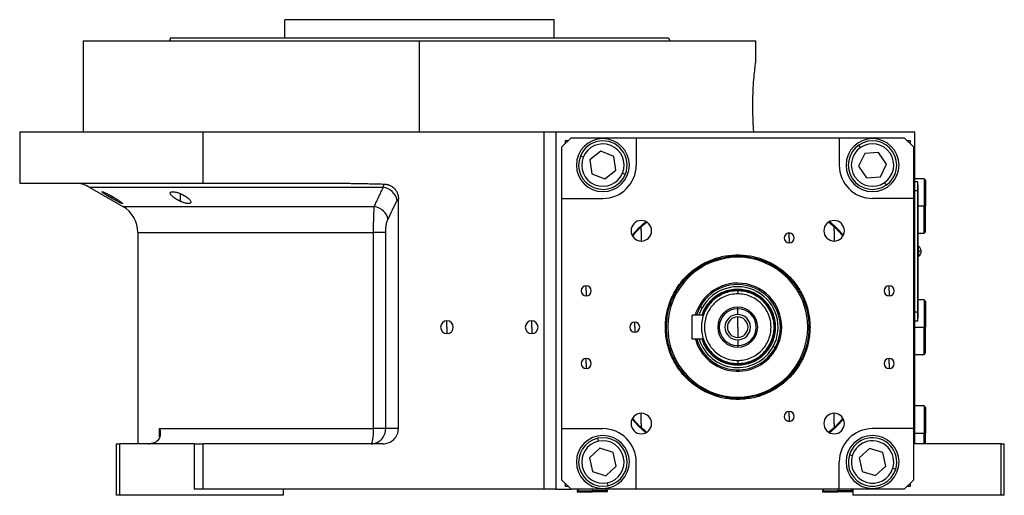
# Model space of a CAD drawing. Units: millimetres. Extents: x 270 to 2421, y 296 to 1594.
# Drawn here: x 270 to 594, y 861 to 1018 of the extents above; entities that cross this region are included whole.
import ezdxf

# ---------------------------------------------------------------- set-up
doc = ezdxf.new("R2010")
doc.units = ezdxf.units.MM

msp = doc.modelspace()

# ---------------------------------------------------------------- linework, layer by layer
at = {"color": 7, "linetype": 'Continuous', "lineweight": 25}
for p, q in [((357.05, 1011.51), (357.05, 1017.51)), ((445.95, 1017.51), (357.05, 1017.51)), ((445.95, 1011.51), (445.95, 1017.51)), ((319.31, 1011.51), (318.95, 1010.51)), ((483.69, 1011.51), (484.05, 1010.51)), ((290.5, 1010.51), (290.5, 980.51)), ((290.5, 1010.51), (401.5, 1010.51)), ((401.5, 980.51), (401.5, 1010.51)), ((401.5, 1010.51), (512.5, 1010.51)), ((512.5, 1004.01), (512.5, 1010.51)), ((269.5, 980.51), (269.5, 963.51)), ((269.5, 980.51), (330.06, 980.51)), ((330.06, 963.51), (330.06, 980.51)), ((330.06, 980.51), (442.5, 980.51)), ((442.5, 980.51), (442.5, 862.51)), ((442.5, 980.51), (446.5, 980.51)), ((446.5, 980.51), (459.73, 980.51)), ((446.5, 980.51), (446.5, 862.51)), ((451.5, 978.51), (448.5, 975.51)), ((451.5, 978.51), (473, 978.51)), ((459.73, 980.51), (565, 980.51)), ((473, 978.51), (473, 969.51)), ((473, 978.51), (540, 978.51)), ((540, 978.51), (540, 969.51)), ((540, 978.51), (561.5, 978.51)), ((564.5, 975.51), (561.5, 978.51)), ((565, 877.51), (565, 980.51)), ((448.5, 958.51), (448.5, 975.51)), ((450.5, 977.51), (449.5, 977.51)), ((449.5, 977.51), (449.5, 976.51)), ((547.07, 975.3), (546.51, 976.13)), ((563.5, 977.51), (562.5, 977.51)), ((563.5, 976.51), (563.5, 977.51)), ((564.5, 975.51), (564.5, 958.51)), ((455.5, 972.12), (454.58, 972.49)), ((461.35, 974.08), (457.71, 971.23)), ((465.63, 972.36), (461.35, 974.08)), ((466.29, 967.79), (465.63, 972.36)), ((548.41, 973.33), (546.39, 969.18)), ((553.02, 973.66), (548.41, 973.33)), ((555.61, 969.84), (553.02, 973.66)), ((457.71, 971.23), (458.37, 966.66)), ((546.39, 969.18), (548.98, 965.35)), ((553.59, 965.68), (555.61, 969.84)), ((458.37, 966.66), (462.65, 964.94)), ((462.65, 964.94), (466.29, 967.79)), ((468.5, 966.9), (469.42, 966.53)), ((548.98, 965.35), (553.59, 965.68)), ((269.5, 963.51), (330.06, 963.51)), ((292.62, 962.17), (303.5, 955.89)), ((330.06, 963.51), (376.05, 963.51)), ((554.93, 963.71), (555.49, 962.88)), ((568, 965.01), (565, 965.01)), ((565.95, 964.01), (565, 964.01)), ((565.95, 961.01), (565.95, 964.01)), ((566, 963.01), (565.95, 963.01)), ((566, 963.01), (566, 961.01)), ((568.5, 964.51), (568, 965.01)), ((568, 965.01), (568, 956.01)), ((568.5, 964.51), (568.5, 956.01)), ((565.95, 961.01), (565, 961.01)), ((565.95, 961.01), (565.95, 921.01)), ((566, 961.01), (565.95, 961.01)), ((566, 921.01), (566, 961.01)), ((394.5, 882.51), (394.5, 958.42)), ((448.5, 958.51), (462, 958.51)), ((448.5, 882.51), (448.5, 958.51)), ((564.5, 958.51), (551, 958.51)), ((564.5, 958.51), (564.5, 882.51)), ((568, 947.01), (568, 956.01)), ((568, 956.01), (568.5, 956.01)), ((568.5, 947.51), (568.5, 956.01)), ((474.68, 949.23), (476.38, 950.77)), ((474.68, 947.83), (474.68, 949.23)), ((536.62, 950.77), (538.32, 949.23)), ((538.32, 947.83), (538.32, 949.23)), ((308.5, 947.23), (308.5, 877.51)), ((386.3, 882.51), (386.3, 947.23)), ((390.32, 882.51), (390.32, 947.23)), ((474.68, 947.83), (474.68, 944.43)), ((523.5, 945.45), (523.5, 947.1)), ((538.32, 947.83), (538.32, 944.43)), ((566, 947.01), (568, 947.01)), ((568, 947.01), (568.5, 947.51)), ((523.5, 945.45), (523.5, 943.8)), ((566.22, 942.61), (566, 942.61)), ((566.22, 941.05), (566.22, 942.61)), ((506.5, 939.87), (506.5, 939.51)), ((566, 941.05), (566.22, 941.05)), ((566, 939.41), (566.22, 939.41)), ((566.22, 941.05), (566.22, 939.41)), ((456.5, 928.01), (456.5, 929.66)), ((556.5, 928.01), (556.5, 929.66)), ((456.5, 928.01), (456.5, 926.36)), ((486.24, 927.1), (485.89, 927.29)), ((506.5, 928.14), (506.5, 928.51)), ((506.5, 928.01), (506.5, 927.01)), ((556.5, 928.01), (556.5, 926.36)), ((568, 925.01), (566, 925.01)), ((568.5, 924.51), (568, 925.01)), ((568, 925.01), (568, 916.01)), ((568.5, 924.51), (568.5, 916.01)), ((495.23, 920.01), (491.5, 920.01)), ((491.5, 912.01), (491.5, 920.01)), ((493.75, 922.99), (494.15, 922.77)), ((494.15, 922.77), (494.8, 922.41)), ((506.5, 922.11), (506.5, 922.61)), ((506.5, 920.21), (506.5, 922.11)), ((565.95, 921.01), (565, 921.01)), ((565.95, 918.01), (565.95, 921.01)), ((566, 921.01), (565.95, 921.01)), ((566, 921.01), (566, 919.01)), ((410.5, 916.01), (410.5, 918.11)), ((438.5, 916.01), (438.5, 918.11)), ((472.5, 916.01), (472.5, 917.66)), ((506.5, 916.01), (506.5, 919.41)), ((565.95, 918.01), (565, 918.01)), ((566, 919.01), (565.95, 919.01)), ((410.5, 916.01), (410.5, 913.91)), ((438.5, 916.01), (438.5, 913.91)), ((472.5, 916.01), (472.5, 914.36)), ((506.5, 916.01), (506.5, 912.61)), ((568, 907.01), (568, 916.01)), ((568, 916.01), (568.5, 916.01)), ((568.5, 907.51), (568.5, 916.01)), ((495.23, 912.01), (491.5, 912.01)), ((506.5, 911.81), (506.5, 909.91)), ((506.5, 909.91), (506.5, 909.41)), ((518.85, 909.25), (518.2, 909.6)), ((519.25, 909.03), (518.85, 909.25)), ((565, 907.01), (568, 907.01)), ((568, 907.01), (568.5, 907.51)), ((456.5, 904.01), (456.5, 905.66)), ((456.5, 904.01), (456.5, 902.36)), ((506.5, 905.01), (506.5, 904.01)), ((506.5, 903.87), (506.5, 903.51)), ((526.76, 904.92), (527.11, 904.72)), ((556.5, 904.01), (556.5, 905.66)), ((556.5, 904.01), (556.5, 902.36)), ((506.5, 892.14), (506.5, 892.51)), ((474.68, 884.19), (474.68, 887.59)), ((523.5, 886.56), (523.5, 888.21)), ((538.32, 884.19), (538.32, 887.59)), ((568, 890.01), (565, 890.01)), ((568.5, 889.51), (568, 890.01)), ((568, 890.01), (568, 881.01)), ((568.5, 889.51), (568.5, 881.01)), ((474.68, 884.19), (474.68, 882.79)), ((523.5, 886.56), (523.5, 884.91)), ((538.32, 884.19), (538.32, 882.79)), ((315.68, 882.51), (386.3, 882.51)), ((390.32, 882.51), (386.3, 882.51)), ((394.5, 882.51), (390.32, 882.51)), ((448.5, 882.51), (462, 882.51)), ((448.5, 865.51), (448.5, 882.51)), ((476.38, 881.24), (474.68, 882.79)), ((538.32, 882.79), (536.62, 881.24)), ((564.5, 882.51), (551, 882.51)), ((564.5, 882.51), (564.5, 865.51)), ((568, 877.51), (568, 881.01)), ((568, 881.01), (568.5, 881.01)), ((568.5, 877.51), (568.5, 881.01)), ((301.5, 860.51), (301.5, 877.51)), ((301.5, 877.51), (302.5, 877.51)), ((302.5, 860.51), (302.5, 877.51)), ((327.06, 877.51), (302.5, 877.51)), ((327.06, 877.51), (327.06, 862.51)), ((327.06, 877.51), (330.06, 877.51)), ((330.06, 862.51), (330.06, 877.51)), ((389.32, 877.51), (330.06, 877.51)), ((460.54, 878.35), (460.33, 879.33)), ((593.5, 877.51), (565, 877.51)), ((593.5, 860.51), (593.5, 877.51)), ((593.5, 877.51), (594.5, 877.51)), ((594.5, 860.51), (594.5, 877.51)), ((461.04, 876.03), (457.61, 872.93)), ((465.43, 874.6), (461.04, 876.03)), ((466.39, 870.09), (465.43, 874.6)), ((549.97, 876.01), (546.58, 872.86)), ((554.38, 874.66), (549.97, 876.01)), ((555.42, 870.15), (554.38, 874.66)), ((457.61, 872.93), (458.57, 868.41)), ((473, 862.51), (473, 871.51)), ((540, 862.51), (540, 871.51)), ((544.31, 873.56), (543.35, 873.86)), ((546.58, 872.86), (547.62, 868.36)), ((458.57, 868.41), (462.96, 866.99)), ((462.96, 866.99), (466.39, 870.09)), ((547.62, 868.36), (552.03, 867.01)), ((552.03, 867.01), (555.42, 870.15)), ((557.69, 869.46), (558.65, 869.16)), ((448.5, 865.51), (451.5, 862.51)), ((449.5, 864.51), (449.5, 863.51)), ((463.46, 864.66), (463.67, 863.69)), ((561.5, 862.51), (564.5, 865.51)), ((563.5, 863.51), (563.5, 864.51)), ((330.06, 862.51), (327.06, 862.51)), ((442.5, 862.51), (330.06, 862.51)), ((356.5, 862.51), (356.5, 860.51)), ((446.5, 862.51), (442.5, 862.51)), ((446.5, 862.51), (451.5, 862.51)), ((449.5, 863.51), (450.5, 863.51)), ((473, 862.51), (451.5, 862.51)), ((454, 862.51), (453.5, 862.01)), ((453.5, 862.01), (453.5, 861.71)), ((453.5, 862.01), (458.5, 862.01)), ((453.5, 861.71), (458.5, 861.71)), ((458.5, 862.01), (458.5, 861.71)), ((463.5, 862.01), (458.5, 862.01)), ((463.5, 861.71), (458.5, 861.71)), ((463.5, 862.01), (463, 862.51)), ((463.5, 861.71), (463.5, 862.01)), ((540, 862.51), (473, 862.51)), ((535, 862.51), (534.5, 862.01)), ((534.5, 862.01), (534.5, 861.71)), ((534.5, 862.01), (539.5, 862.01)), ((534.5, 861.71), (539.5, 861.71)), ((539.5, 862.01), (539.5, 861.71)), ((544.5, 862.01), (539.5, 862.01)), ((544.5, 861.71), (539.5, 861.71)), ((561.5, 862.51), (540, 862.51)), ((544.5, 862.01), (544, 862.51)), ((544.5, 862.51), (544.5, 860.51)), ((562.5, 863.51), (563.5, 863.51)), ((302.5, 860.51), (301.5, 860.51)), ((356.5, 860.51), (302.5, 860.51)), ((593.5, 860.51), (544.5, 860.51)), ((594.5, 860.51), (593.5, 860.51))]:
    msp.add_line(p, q, dxfattribs=at)
at = {"color": 8, "linetype": 'Continuous', "lineweight": 25}
for p, q in [((300.06, 958.47), (300.06, 959.15)), ((322.6, 957.53), (322.6, 960.06)), ((303.5, 955.89), (386.58, 955.89)), ((566, 956.01), (568, 956.01)), ((308.5, 947.23), (386.3, 947.23)), ((565, 916.01), (568, 916.01)), ((315.68, 879.76), (315.68, 882.51)), ((565, 881.01), (568, 881.01)), ((458.5, 862.51), (458.5, 862.01)), ((539.5, 862.51), (539.5, 862.01))]:
    msp.add_line(p, q, dxfattribs=at)
at = {"color": 8, "linetype": 'Continuous', "lineweight": 25, "flags": 128}
msp.add_lwpolyline([(389.52, 962.17), (383.34, 962.17), (377.23, 962.17), (371.19, 962.17), (365.26, 962.17), (359.44, 962.17), (353.76, 962.17), (348.23, 962.17), (342.89, 962.17), (337.73, 962.17), (332.78, 962.17), (328.06, 962.17), (323.58, 962.17), (319.35, 962.17), (315.4, 962.17), (311.72, 962.17), (308.34, 962.17), (305.27, 962.17), (302.51, 962.17), (300.08, 962.17), (297.98, 962.17), (296.22, 962.17), (294.8, 962.17), (293.73, 962.17), (293.02, 962.17), (292.67, 962.17), (292.62, 962.17)], dxfattribs=at)
at = {"color": 7, "linetype": 'Continuous', "lineweight": 25, "flags": 128}
for points in [[(476.14, 950.9), (473.8, 948.71), (471.61, 946.37)], [(541.39, 946.37), (539.2, 948.71), (536.86, 950.9)], [(492.52, 920.01), (492.81, 920.91), (493.75, 922.99)], [(493, 920.01), (493.2, 920.65), (494.15, 922.77)], [(493.77, 920.01), (493.9, 920.4), (494.8, 922.41)], [(471.61, 885.65), (473.8, 883.31), (476.14, 881.12)], [(536.86, 881.12), (539.2, 883.31), (541.39, 885.65)], [(385.49, 877.51), (385.65, 877.6), (385.8, 877.89), (385.94, 878.35), (386.07, 878.97), (386.17, 879.73), (386.24, 880.6), (386.29, 881.53), (386.3, 882.51)]]:
    msp.add_lwpolyline(points, dxfattribs=at)
at = {"color": 7, "linetype": 'Continuous', "lineweight": 25}
for centre, radius, start, end in [((462, 969.51), 8.75, 90, 270), ((462, 969.51), 8.75, 270, 90), ((551, 969.51), 8.75, 90, 270), ((551, 969.51), 8.75, 270, 90), ((462, 969.51), 8, 338.1235, 158.1235), ((462, 969.51), 7, 338.1235, 158.1234), ((551, 969.51), 8, 124.1071, 304.1071), ((551, 969.51), 7, 124.1071, 304.1071), ((551, 969.51), 8, 304.1071, 124.1071), ((551, 969.51), 7, 304.1071, 124.1071), ((462, 969.51), 8, 158.1235, 338.1235), ((462, 969.51), 7, 158.1235, 338.1234), ((462, 969.51), 11, 270, 0), ((551, 969.51), 11, 180, 270), ((287.62, 953.51), 10, 60, 90), ((388.76, 956.82), 5.41, 10.9131, 81.9775), ((298.5, 947.23), 10, 360, 60), ((474.68, 947.83), 3.4, 90, 270), ((474.68, 947.83), 3.4, 270, 90), ((538.32, 947.83), 3.4, 90, 270), ((538.32, 947.83), 3.4, 270, 90), ((523.5, 945.45), 1.65, 90, 270), ((523.5, 945.45), 1.65, 270, 90), ((565.2, 941.01), 1.9, 0, 57.3631), ((566.37, 935.44), 5.62, 82.54, 91.4853), ((565.2, 941.01), 1.9, 302.6369, 0), ((506.5, 916.01), 23.1, 331.3005, 151.3005), ((456.5, 928.01), 1.65, 90, 270), ((456.5, 928.01), 1.65, 270, 90), ((506.5, 916.01), 14.54, 331.3005, 151.3005), ((506.5, 916.01), 14.08, 331.3005, 151.3005), ((556.5, 928.01), 1.65, 90, 270), ((556.5, 928.01), 1.65, 270, 90), ((506.5, 916.01), 23.1, 151.3005, 331.3005), ((506.5, 916.01), 13.34, 331.3005, 151.3005), ((506.5, 916.01), 6.6, 90, 270), ((506.5, 916.01), 6.1, 90, 270), ((506.5, 916.01), 4.2, 90, 270), ((506.5, 916.01), 6.6, 270, 90), ((506.5, 916.01), 6.1, 270, 90), ((506.5, 916.01), 4.2, 270, 90), ((410.5, 916.01), 2.1, 90, 270), ((410.5, 916.01), 2.1, 270, 90), ((438.5, 916.01), 2.1, 90, 270), ((438.5, 916.01), 2.1, 270, 90), ((472.5, 916.01), 1.65, 90, 270), ((472.5, 916.01), 1.65, 270, 90), ((506.5, 916.01), 3.4, 90, 270), ((506.5, 916.01), 3.4, 270, 90), ((506.5, 916.01), 14.54, 195.9681, 331.3005), ((506.5, 916.01), 14.08, 196.5013, 331.3005), ((506.5, 916.01), 13.34, 197.4486, 331.3005), ((456.5, 904.01), 1.65, 90, 270), ((456.5, 904.01), 1.65, 270, 90), ((556.5, 904.01), 1.65, 90, 270), ((556.5, 904.01), 1.65, 270, 90), ((474.68, 884.19), 3.4, 90, 270), ((474.68, 884.19), 3.4, 270, 90), ((523.5, 886.56), 1.65, 90, 270), ((523.5, 886.56), 1.65, 270, 90), ((538.32, 884.19), 3.4, 90, 270), ((538.32, 884.19), 3.4, 270, 90), ((462, 871.51), 11, 360, 90), ((551, 871.51), 11, 90, 180), ((312.03, 883.51), 6, 270, 278.4469), ((462, 871.51), 8.75, 90, 270), ((462, 871.51), 8, 102.0561, 282.0561), ((462, 871.51), 7, 102.0561, 282.056), ((462, 871.51), 8, 282.0561, 102.0561), ((462, 871.51), 7, 282.0561, 102.056), ((462, 871.51), 8.75, 270, 90), ((551, 871.51), 8.75, 90, 270), ((551, 871.51), 8, 342.9442, 162.9442), ((551, 871.51), 7, 342.9442, 162.9442), ((551, 871.51), 8.75, 270, 90), ((551, 871.51), 8, 162.9442, 342.9442), ((551, 871.51), 7, 162.9442, 342.9442)]:
    msp.add_arc(centre, radius, start, end, dxfattribs=at)
msp.add_ellipse((389.32, 882.51), major_axis=(-5.18, 0), ratio=0.965926, start_param=1.570796, end_param=3.141593, dxfattribs=at)
for points in [[(319.31, 1011.51), (319.39, 1011.51), (319.54, 1011.51), (320.77, 1011.51), (322.72, 1011.51), (325.45, 1011.51), (328.9, 1011.51), (333.05, 1011.51), (337.87, 1011.51), (343.29, 1011.51), (349.28, 1011.51), (355.77, 1011.51), (362.7, 1011.51), (370, 1011.51), (377.6, 1011.51), (385.44, 1011.51), (393.43, 1011.51), (401.5, 1011.51), (409.57, 1011.51), (417.56, 1011.51), (425.4, 1011.51), (433, 1011.51), (440.3, 1011.51), (447.23, 1011.51), (453.72, 1011.51), (459.71, 1011.51), (465.13, 1011.51), (469.95, 1011.51), (474.1, 1011.51), (477.55, 1011.51), (480.28, 1011.51), (482.23, 1011.51), (483.46, 1011.51), (483.61, 1011.51), (483.69, 1011.51)], [(391.03, 951.56), (392.04, 953.64), (393.06, 955.73), (394.07, 957.84)], [(394.07, 957.84), (394.21, 958.12), (394.35, 958.31), (394.5, 958.42)], [(506.5, 892.14), (504.94, 892.23), (501.81, 892.41), (497.31, 893.83), (493.16, 896.04), (489.52, 899.03), (486.53, 902.67), (484.31, 906.82), (482.94, 911.32), (482.48, 916.01), (482.94, 920.69), (484.31, 925.2), (486.53, 929.35), (489.52, 932.99), (493.16, 935.98), (497.31, 938.19), (501.81, 939.61), (504.94, 939.78), (506.5, 939.87)], [(506.5, 892.51), (504.96, 892.6), (501.89, 892.77), (497.45, 894.17), (493.36, 896.34), (489.78, 899.29), (486.83, 902.87), (484.65, 906.96), (483.3, 911.39), (482.85, 916.01), (483.3, 920.62), (484.65, 925.06), (486.83, 929.15), (489.78, 932.73), (493.36, 935.68), (497.45, 937.85), (501.89, 939.25), (504.96, 939.42), (506.5, 939.51)], [(506.5, 939.87), (508.06, 939.78), (511.19, 939.61), (515.69, 938.19), (519.84, 935.98), (523.48, 932.99), (526.47, 929.35), (528.69, 925.2), (530.06, 920.69), (530.52, 916.01), (530.06, 911.32), (528.69, 906.82), (526.47, 902.67), (523.48, 899.03), (519.84, 896.04), (515.69, 893.83), (511.19, 892.41), (508.06, 892.23), (506.5, 892.14)], [(506.5, 939.51), (508.04, 939.42), (511.11, 939.25), (515.55, 937.85), (519.64, 935.68), (523.22, 932.73), (526.17, 929.15), (528.35, 925.06), (529.7, 920.62), (530.15, 916.01), (529.7, 911.39), (528.35, 906.96), (526.17, 902.87), (523.22, 899.29), (519.64, 896.34), (515.55, 894.17), (511.11, 892.77), (508.04, 892.6), (506.5, 892.51)], [(506.5, 928.01), (505.71, 927.96), (504.14, 927.87), (501.88, 927.16), (499.79, 926.05), (497.96, 924.55), (496.46, 922.72), (495.34, 920.63), (494.65, 918.36), (494.42, 916.01), (494.65, 913.65), (495.34, 911.39), (496.46, 909.3), (497.96, 907.47), (499.79, 905.97), (501.88, 904.86), (504.14, 904.14), (505.71, 904.05), (506.5, 904.01)], [(506.5, 927.01), (505.78, 926.97), (504.34, 926.89), (502.26, 926.23), (500.35, 925.22), (498.67, 923.84), (497.3, 922.16), (496.27, 920.25), (495.64, 918.17), (495.43, 916.01), (495.64, 913.85), (496.27, 911.77), (497.3, 909.86), (498.67, 908.18), (500.35, 906.8), (502.26, 905.79), (504.34, 905.13), (505.78, 905.05), (506.5, 905.01)], [(506.5, 903.51), (507.32, 903.56), (508.95, 903.65), (511.31, 904.39), (513.49, 905.55), (515.4, 907.11), (516.96, 909.02), (518.12, 911.19), (518.84, 913.55), (519.08, 916.01), (518.84, 918.46), (518.12, 920.82), (516.96, 923), (515.4, 924.9), (513.49, 926.47), (511.31, 927.63), (508.95, 928.37), (507.32, 928.46), (506.5, 928.51)], [(506.5, 903.87), (507.29, 903.92), (508.88, 904.01), (511.17, 904.73), (513.29, 905.85), (515.14, 907.37), (516.66, 909.22), (517.78, 911.33), (518.48, 913.63), (518.71, 916.01), (518.48, 918.39), (517.78, 920.68), (516.66, 922.79), (515.14, 924.64), (513.29, 926.17), (511.17, 927.29), (508.88, 928.01), (507.29, 928.1), (506.5, 928.14)], [(506.5, 904.01), (507.29, 904.05), (508.86, 904.14), (511.12, 904.86), (513.21, 905.97), (515.04, 907.47), (516.54, 909.3), (517.66, 911.39), (518.35, 913.65), (518.58, 916.01), (518.35, 918.36), (517.66, 920.63), (516.54, 922.72), (515.04, 924.55), (513.21, 926.05), (511.12, 927.16), (508.86, 927.87), (507.29, 927.96), (506.5, 928.01)], [(506.5, 905.01), (507.22, 905.05), (508.66, 905.13), (510.74, 905.79), (512.65, 906.8), (514.33, 908.18), (515.7, 909.86), (516.73, 911.77), (517.36, 913.85), (517.57, 916.01), (517.36, 918.17), (516.73, 920.25), (515.7, 922.16), (514.33, 923.84), (512.65, 925.22), (510.74, 926.23), (508.66, 926.89), (507.22, 926.97), (506.5, 927.01)]]:
    msp.add_open_spline(points, degree=3, dxfattribs=at)
for points, knots in [([(511.81, 980.51), (511.73, 981.69), (511.57, 984.05), (511.46, 988.12), (511.5, 992.22), (511.69, 996.08), (511.96, 999.43), (512.24, 1001.99), (512.46, 1003.69), (512.49, 1003.9), (512.5, 1004.01)], [0, 0, 0, 0, 0.124937, 0.250014, 0.374993, 0.499995, 0.624999, 0.750003, 0.875004, 1, 1, 1, 1]), ([(376.05, 963.51), (376.68, 963.51), (377.96, 963.5), (379.9, 963.48), (381.87, 963.44), (383.93, 963.4), (385.99, 963.35), (387.94, 963.3), (389.17, 963.27), (389.74, 963.25)], [0, 0, 0, 0, 0.138298, 0.279633, 0.424008, 0.571428, 0.730989, 0.873847, 1, 1, 1, 1]), ([(386.58, 955.89), (386.81, 956.39), (387.29, 957.4), (388.02, 958.95), (388.76, 960.54), (389.26, 961.62), (389.52, 962.17)], [0, 0, 0, 0, 0.240445, 0.487258, 0.740442, 1, 1, 1, 1]), ([(389.52, 962.17), (389.53, 962.22), (389.54, 962.32), (389.56, 962.47), (389.59, 962.62), (389.62, 962.76), (389.65, 962.9), (389.68, 963.03), (389.71, 963.15), (389.73, 963.22), (389.74, 963.25)], [0, 0, 0, 0, 0.104767, 0.21531, 0.33163, 0.453732, 0.581617, 0.715288, 0.854748, 1, 1, 1, 1]), ([(389.74, 963.25), (389.82, 963.25), (389.98, 963.24), (390.22, 963.22), (390.45, 963.18), (390.68, 963.14), (390.91, 963.09), (391.13, 963.02), (391.35, 962.94), (391.79, 962.77), (392.41, 962.43), (393.14, 961.83), (393.73, 961.1), (394.08, 960.43), (394.28, 959.9), (394.38, 959.54), (394.45, 959.17), (394.49, 958.79), (394.5, 958.54), (394.5, 958.42)], [0, 0, 0, 0, 0.031763, 0.063242, 0.094505, 0.125621, 0.15666, 0.187692, 0.218787, 0.250015, 0.375244, 0.500014, 0.624973, 0.750014, 0.799911, 0.849557, 0.899254, 0.949303, 1, 1, 1, 1]), ([(300.06, 958.47), (300, 958.5), (299.88, 958.57), (299.71, 958.67), (299.53, 958.77), (299.36, 958.88), (299.18, 958.98), (299.01, 959.08), (298.7, 959.27), (298.27, 959.53), (297.76, 959.86), (297.31, 960.15), (296.97, 960.4), (296.73, 960.59), (296.64, 960.71), (296.7, 960.75), (296.91, 960.7), (297.25, 960.58), (297.7, 960.38), (298.23, 960.12), (298.72, 959.88), (299.13, 959.66), (299.44, 959.5), (299.75, 959.32), (299.96, 959.21), (300.06, 959.15)], [0, 0, 0, 0, 0.018121, 0.036097, 0.053962, 0.071752, 0.089504, 0.107255, 0.125044, 0.188097, 0.250121, 0.313323, 0.375101, 0.438251, 0.500077, 0.562524, 0.625015, 0.686819, 0.749933, 0.811415, 0.874988, 0.906155, 0.937227, 0.968434, 1, 1, 1, 1]), ([(300.06, 959.15), (300.13, 959.11), (300.25, 959.04), (300.43, 958.94), (300.61, 958.84), (300.78, 958.73), (300.95, 958.63), (301.12, 958.53), (301.43, 958.34), (301.86, 958.07), (302.38, 957.74), (302.82, 957.43), (303.16, 957.17), (303.4, 956.97), (303.49, 956.84), (303.43, 956.8), (303.22, 956.85), (302.88, 956.98), (302.43, 957.19), (301.9, 957.46), (301.41, 957.72), (301, 957.94), (300.7, 958.11), (300.38, 958.28), (300.17, 958.4), (300.06, 958.47)], [0, 0, 0, 0, 0.018316, 0.036421, 0.05435, 0.072139, 0.089825, 0.107446, 0.125037, 0.188297, 0.250116, 0.313498, 0.375097, 0.438353, 0.500077, 0.562519, 0.625015, 0.686709, 0.749934, 0.811264, 0.874987, 0.90593, 0.93693, 0.968212, 1, 1, 1, 1]), ([(322.6, 957.53), (322.53, 957.56), (322.39, 957.63), (322.2, 957.72), (322, 957.82), (321.81, 957.92), (321.62, 958.02), (321.44, 958.13), (321.26, 958.23), (321.09, 958.34), (320.92, 958.45), (320.76, 958.56), (320.6, 958.67), (320.44, 958.78), (320.19, 958.98), (319.86, 959.26), (319.53, 959.6), (319.3, 959.92), (319.18, 960.21), (319.2, 960.45), (319.36, 960.62), (319.66, 960.73), (320.1, 960.75), (320.64, 960.68), (321.16, 960.56), (321.6, 960.43), (321.93, 960.32), (322.26, 960.2), (322.49, 960.1), (322.6, 960.06)], [0, 0, 0, 0, 0.0195338, 0.0388427, 0.0579723, 0.0769699, 0.0958842, 0.1147651, 0.133663, 0.1526286, 0.1717128, 0.1909658, 0.2104372, 0.2301751, 0.2502267, 0.3128236, 0.3751465, 0.438291, 0.5001333, 0.563376, 0.6250864, 0.6878119, 0.7499984, 0.811803, 0.8750099, 0.9060806, 0.9370502, 0.9682488, 1, 1, 1, 1]), ([(322.6, 960.06), (322.67, 960.02), (322.81, 959.96), (323.01, 959.87), (323.21, 959.77), (323.4, 959.67), (323.59, 959.57), (323.77, 959.47), (323.95, 959.36), (324.12, 959.26), (324.29, 959.15), (324.46, 959.04), (324.61, 958.93), (324.77, 958.82), (325.02, 958.62), (325.35, 958.35), (325.67, 958), (325.9, 957.67), (326.01, 957.37), (325.99, 957.12), (325.83, 956.93), (325.53, 956.82), (325.09, 956.8), (324.55, 956.87), (324.03, 957), (323.59, 957.14), (323.26, 957.25), (322.93, 957.38), (322.71, 957.48), (322.6, 957.53)], [0, 0, 0, 0, 0.019872, 0.039455, 0.058798, 0.07795, 0.096963, 0.115889, 0.134779, 0.153686, 0.17266, 0.191754, 0.211014, 0.23049, 0.250225, 0.313081, 0.37514, 0.438487, 0.500128, 0.563503, 0.625084, 0.687855, 0.749997, 0.811725, 0.875005, 0.906033, 0.936974, 0.968181, 1, 1, 1, 1]), ([(386.3, 947.23), (386.3, 947.33), (386.3, 947.55), (386.31, 947.87), (386.31, 948.19), (386.31, 948.51), (386.31, 948.83), (386.31, 949.16), (386.32, 949.48), (386.32, 949.79), (386.33, 950.11), (386.33, 950.43), (386.34, 950.74), (386.34, 951.05), (386.35, 951.35), (386.36, 951.66), (386.36, 951.96), (386.38, 952.52), (386.41, 953.34), (386.45, 954.12), (386.48, 954.65), (386.5, 954.98), (386.52, 955.29), (386.55, 955.6), (386.57, 955.79), (386.58, 955.89)], [0, 0, 0, 0, 0.030395, 0.060898, 0.09151, 0.122234, 0.15307, 0.184019, 0.215085, 0.246266, 0.277567, 0.308986, 0.340527, 0.37219, 0.403977, 0.43589, 0.467929, 0.500097, 0.622101, 0.750087, 0.795996, 0.843939, 0.893918, 0.945937, 1, 1, 1, 1]), ([(391.03, 951.56), (390.89, 952.58), (390.37, 953.56), (388.75, 955.14), (387.69, 955.68), (386.58, 955.89)], [0, 0, 0, 0, 0.5, 0.5, 1, 1, 1, 1]), ([(390.32, 947.23), (390.32, 947.68), (390.33, 948.12), (390.4, 948.98), (390.45, 949.4), (390.58, 950.15), (390.65, 950.49), (390.83, 951.09), (390.92, 951.35), (391.03, 951.56)], [0, 0, 0, 0, 0.25, 0.25, 0.5, 0.5, 0.75, 0.75, 1, 1, 1, 1]), ([(471.73, 946.13), (472.18, 946.63), (472.84, 947.38), (473.73, 948.29), (474.29, 948.85), (474.55, 949.1), (474.68, 949.23)], [0, 0, 0, 0, 0.500233, 0.749547, 0.869891, 1, 1, 1, 1]), ([(471.83, 946.09), (472.52, 946.93), (473.9, 948.61), (475.57, 949.99), (476.41, 950.68)], [0, 0, 0, 0, 0.5009609, 1, 1, 1, 1]), ([(536.58, 950.68), (537.42, 949.99), (539.1, 948.61), (540.48, 946.93), (541.17, 946.1)], [0, 0, 0, 0, 0.500323, 1, 1, 1, 1]), ([(538.32, 949.23), (538.45, 949.1), (538.71, 948.85), (539.27, 948.29), (540.16, 947.38), (540.82, 946.63), (541.27, 946.13)], [0, 0, 0, 0, 0.130022, 0.250455, 0.499766, 1, 1, 1, 1]), ([(390.32, 947.23), (390.19, 947.23), (390, 947.23), (389.51, 947.23), (389.2, 947.23), (388.49, 947.23), (388.09, 947.23), (387.23, 947.23), (386.78, 947.23), (386.3, 947.23)], [0, 0, 0, 0, 0.25, 0.25, 0.5, 0.5, 0.75, 0.75, 1, 1, 1, 1]), ([(506.5, 928.51), (505.68, 928.46), (504.05, 928.37), (501.69, 927.63), (499.51, 926.47), (497.6, 924.91), (496.06, 922.99), (495.08, 921.32), (494.79, 920.27), (494.71, 920.01)], [0, 0, 0, 0, 0.157876, 0.315752, 0.473628, 0.631504, 0.789379, 0.947255, 1, 1, 1, 1]), ([(506.5, 928.14), (505.71, 928.1), (504.12, 928.01), (501.83, 927.29), (499.72, 926.17), (497.86, 924.65), (496.37, 922.79), (495.43, 921.21), (495.15, 920.22), (495.09, 920.01)], [0, 0, 0, 0, 0.159162, 0.318323, 0.477485, 0.636647, 0.795808, 0.95497, 1, 1, 1, 1]), ([(494.71, 912.01), (494.79, 911.75), (495.08, 910.69), (496.06, 909.03), (497.6, 907.11), (499.51, 905.55), (501.69, 904.39), (504.05, 903.65), (505.68, 903.56), (506.5, 903.51)], [0, 0, 0, 0, 0.052745, 0.210621, 0.368496, 0.526372, 0.684248, 0.842124, 1, 1, 1, 1]), ([(495.09, 912.01), (495.15, 911.79), (495.43, 910.81), (496.37, 909.23), (497.86, 907.37), (499.72, 905.85), (501.83, 904.73), (504.12, 904.01), (505.71, 903.92), (506.5, 903.87)], [0, 0, 0, 0, 0.0450301, 0.2041917, 0.3633534, 0.522515, 0.6816767, 0.8408383, 1, 1, 1, 1]), ([(474.68, 882.79), (474.55, 882.92), (474.29, 883.17), (473.73, 883.72), (472.84, 884.64), (472.18, 885.39), (471.73, 885.89)], [0, 0, 0, 0, 0.130022, 0.250455, 0.499766, 1, 1, 1, 1]), ([(476.42, 881.34), (475.58, 882.03), (473.9, 883.41), (472.52, 885.08), (471.83, 885.92)], [0, 0, 0, 0, 0.500323, 1, 1, 1, 1]), ([(541.17, 885.93), (540.48, 885.09), (539.1, 883.41), (537.43, 882.03), (536.59, 881.34)], [0, 0, 0, 0, 0.500961, 1, 1, 1, 1]), ([(541.27, 885.89), (540.82, 885.39), (540.16, 884.64), (539.27, 883.72), (538.71, 883.17), (538.45, 882.92), (538.32, 882.79)], [0, 0, 0, 0, 0.500233, 0.749547, 0.869891, 1, 1, 1, 1]), ([(315.68, 882.51), (315.71, 882.43), (315.75, 882.27), (315.8, 882.05), (315.84, 881.83), (315.88, 881.62), (315.9, 881.42), (315.91, 881.23), (315.92, 881.06), (315.92, 880.89), (315.91, 880.73), (315.9, 880.59), (315.87, 880.32), (315.8, 879.94), (315.6, 879.37), (315.26, 878.79), (314.8, 878.34), (314.41, 878.08), (314.14, 877.93), (313.85, 877.81), (313.55, 877.71), (313.24, 877.63), (313.02, 877.59), (312.92, 877.57)], [0, 0, 0, 0, 0.037975, 0.07441, 0.109307, 0.142668, 0.174494, 0.204785, 0.233544, 0.260772, 0.286468, 0.310635, 0.333275, 0.42051, 0.499901, 0.632684, 0.74957, 0.792616, 0.834657, 0.876041, 0.917135, 0.958326, 1, 1, 1, 1]), ([(385.49, 877.51), (386.12, 877.51), (386.75, 877.64), (387.92, 878.14), (388.46, 878.51), (389.35, 879.44), (389.71, 879.99), (390.19, 881.2), (390.32, 881.85), (390.32, 882.51)], [0, 0, 0, 0, 0.25, 0.25, 0.5, 0.5, 0.75, 0.75, 1, 1, 1, 1])]:
    msp.add_open_spline(points, degree=3, knots=knots, dxfattribs=at)

doc.saveas('drawing.dxf')
